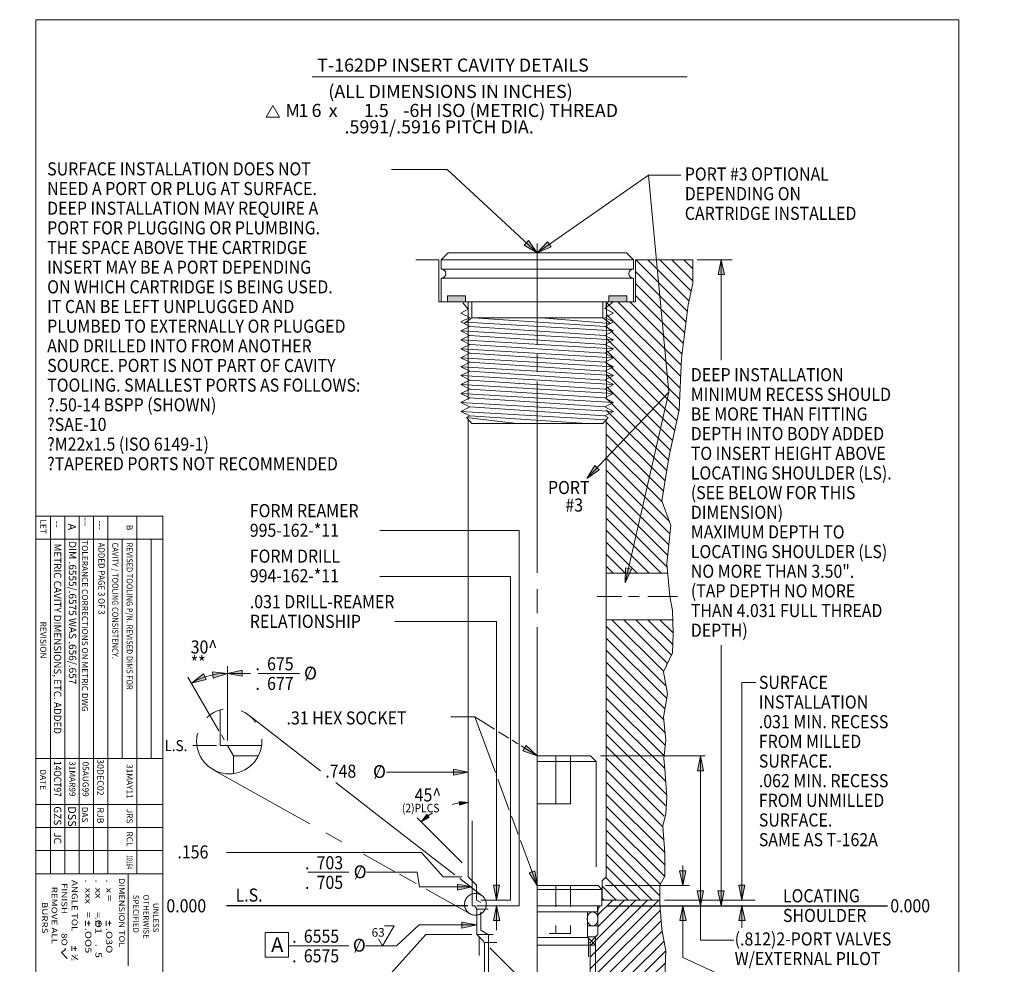
# Model space of a CAD drawing. Extents: x 0 to 29, y 0 to 17.3.
# Drawn here: x 12.3 to 17.7, y 12.2 to 17.3 of the extents above; entities that cross this region are included whole.
import ezdxf
from ezdxf.enums import TextEntityAlignment as Align

# ---------------------------------------------------------------- set-up
doc = ezdxf.new("R2010")
doc.units = 0
doc.header["$MEASUREMENT"] = 0
for name, pattern in [('CL____X1', [1.33, 0.05, -0.05, 1.18, -0.05]), ('HIDDEN', [0.165, 0.115, -0.05]), ('TYPE___1', [1, 0.87, -0.13]), ('TYPE___8', [1, 0.6, -0.08, 0.08, -0.08, 0.08, -0.08])]:
    doc.linetypes.add(name, pattern=pattern)
for name, color, linetype in [('1', 7, 'Continuous'), ('15', 7, 'Continuous'), ('2', 7, 'Continuous'), ('3', 7, 'Continuous'), ('4', 7, 'Continuous'), ('5', 7, 'Continuous'), ('9', 7, 'Continuous')]:
    doc.layers.add(name, color=color, linetype=linetype)
doc.styles.add('Vcadd_SIMP', font='SIMP')
doc.dimstyles.new('VCADD_DIMSTYLE', dxfattribs={"dimtxt": 0.071, "dimasz": 0.062, "dimexe": 0.031, "dimexo": 0.031, "dimgap": 0.5, "dimtad": 0, "dimtih": 1, "dimtoh": 1, "dimdec": 3, "dimzin": 3, "dimdsep": 46, "dimtxsty": 'Vcadd_SIMP', "dimcen": 0, "dimclrd": 12, "dimclre": 12, "dimclrt": 12, "dimadec": 3, "dimazin": 1, "dimtfac": 1, "dimtdec": 4, "dimtix": 1, "dimtofl": 0, "dimtmove": 0, "dimatfit": 3, "dimfxl": 1, "dimtolj": 1, "dimtzin": 0, "dimarcsym": 0})
pattern_1 = [(135, (0, 0), (-0.0325, -0.0325), [])]

# ---------------------------------------------------------------- blocks, each defined once
blk = doc.blocks.new('DELTA')
at = {"layer": '4', "color": 7, "linetype": 'Continuous', "lineweight": 0}
for p, q in [((0, 0), (0.07257, 0.125694)), ((0.145139, 0), (0.07257, 0.125694)), ((0, 0), (0.145139, 0))]:
    blk.add_line(p, q, dxfattribs=at)
blk = doc.blocks.new('ARROW')
at = {"layer": '9', "linetype": 'Continuous', "lineweight": 0}
blk.add_hatch(color=5, dxfattribs=at).paths.add_polyline_path([(0, 0), (-0.161, 0.032), (-0.161, -0.035)])
at = {"layer": '9', "color": 5, "linetype": 'Continuous', "lineweight": 0}
for p, q in [((0, 0), (-0.161, 0.032)), ((-0.161, 0.032), (-0.161, -0.035)), ((0, 0), (-0.161, -0.035))]:
    blk.add_line(p, q, dxfattribs=at)
blk = doc.blocks.new('REV')
at = {"layer": '4', "color": 7, "linetype": 'Continuous', "lineweight": 0, "style": 'Vcadd_SIMP', "width": 0.9}
blk.add_text('ADDED PAGE 3 OF 3', height=0.035, dxfattribs=at).set_placement((0.143589, 0.026049))
at = {"layer": '4', "color": 7, "linetype": 'Continuous', "lineweight": 0, "style": 'Vcadd_SIMP'}
for s, p in [('30DEC02', (1.31724, 0.020219)), ('RJB', (1.578146, 0.020219)), ('---', (0.024755, 0.020219))]:
    blk.add_text(s, height=0.035, dxfattribs=at).set_placement(p)
blk = doc.blocks.new('*D8')
at = {"layer": '4', "linetype": 'Continuous', "lineweight": 0}
for points in [[(15.0752, 12.1263), (15.0405, 12.0749), (15.0238, 12.0916)], [(14.8674, 12.0402), (14.9282, 12.052), (14.9282, 12.0284)]]:
    blk.add_hatch(color=1, dxfattribs=at).paths.add_polyline_path(points)
at = {"layer": '4', "color": 1, "linetype": 'Continuous', "lineweight": 0}
for p, q in [((14.8969, 12.3046), (15.0971, 12.1044)), ((14.8674, 12.0321), (14.8674, 12.0712))]:
    blk.add_line(p, q, dxfattribs=at)
blk.add_arc((14.8674, 12.3341), 0.2939, 270, 315, dxfattribs=at)
at = {"layer": '4', "color": 1, "linetype": 'Continuous', "lineweight": 0, "style": 'Vcadd_SIMP', "width": 0.891}
blk.add_text('45^  ', height=0.071, dxfattribs=at).set_placement((14.9087, 12.0835))
blk = doc.blocks.new('*D9')
at = {"layer": '4', "linetype": 'Continuous', "lineweight": 0}
for points in [[(20.5723, 12.1263), (20.5376, 12.0749), (20.5209, 12.0916)], [(20.3645, 12.0402), (20.4253, 12.052), (20.4253, 12.0284)]]:
    blk.add_hatch(color=1, dxfattribs=at).paths.add_polyline_path(points)
at = {"layer": '4', "color": 1, "linetype": 'Continuous', "lineweight": 0}
for p, q in [((20.394, 12.3046), (20.5942, 12.1044)), ((20.3645, 12.0321), (20.3645, 12.0712))]:
    blk.add_line(p, q, dxfattribs=at)
blk.add_arc((20.3645, 12.3341), 0.2939, 270, 315, dxfattribs=at)
at = {"layer": '4', "color": 1, "linetype": 'Continuous', "lineweight": 0, "style": 'Vcadd_SIMP', "width": 0.891}
blk.add_text('45^  ', height=0.071, dxfattribs=at).set_placement((20.4058, 12.0835))
blk = doc.blocks.new('*D10')
at = {"layer": '4', "linetype": 'Continuous', "lineweight": 0}
for points in [[(26.1697, 12.1295), (26.135, 12.0781), (26.1183, 12.0948)], [(25.9619, 12.0434), (26.0227, 12.0552), (26.0227, 12.0316)]]:
    blk.add_hatch(color=1, dxfattribs=at).paths.add_polyline_path(points)
at = {"layer": '4', "color": 1, "linetype": 'Continuous', "lineweight": 0}
for p, q in [((25.9914, 12.3078), (26.1916, 12.1076)), ((25.9619, 12.0354), (25.9619, 12.0744))]:
    blk.add_line(p, q, dxfattribs=at)
blk.add_arc((25.9619, 12.3374), 0.2939, 270, 315, dxfattribs=at)
at = {"layer": '4', "color": 1, "linetype": 'Continuous', "lineweight": 0, "style": 'Vcadd_SIMP', "width": 0.891}
blk.add_text('45^  ', height=0.071, dxfattribs=at).set_placement((26.0032, 12.0867))
blk = doc.blocks.new('DIASYM')
at = {"layer": '3', "color": 7, "linetype": 'Continuous', "lineweight": 0}
blk.add_line((-0.021538, -0.048948), (0.024191, 0.047243), dxfattribs=at)
at = {"layer": '3', "color": 7, "linetype": 'Continuous', "lineweight": 0, "style": 'Vcadd_SIMP'}
blk.add_text('O', height=0.093, dxfattribs=at).set_placement((-0.035203, -0.042231))

msp = doc.modelspace()

# ---------------------------------------------------------------- hatches: boundary and pattern name
at = {"layer": '5', "linetype": 'Continuous', "lineweight": 0}
h = msp.add_hatch(dxfattribs=at)
h.set_pattern_fill('MET_IRON', scale=0.13, angle=90, style=0)
h.set_pattern_definition(pattern_1)
h.paths.add_polyline_path([(15.687, 16.0321), (15.9969, 16.0321), (15.9969, 15.9059), (15.9723, 15.7886), (15.9357, 15.4986), (15.9232, 15.2177), (15.8683, 14.9706), (15.8288, 14.7267), (15.8775, 14.5923), (15.8562, 14.3847), (15.8606, 14.335), (15.5276, 14.335), (15.5276, 15.8046), (15.687, 15.8046)])
for points in [[(14.7652, 15.8364), (14.6673, 15.8364), (14.6673, 15.8046), (14.7652, 15.8046)], [(15.5421, 15.8364), (15.6399, 15.8364), (15.6399, 15.8046), (15.5421, 15.8046)]]:
    msp.add_hatch(color=174, dxfattribs=at).paths.add_polyline_path(points)
h = msp.add_hatch(dxfattribs=at)
h.set_pattern_fill('MET_IRON', scale=0.13, angle=90, style=0)
h.set_pattern_definition(pattern_1)
h.paths.add_polyline_path([(15.5276, 14.0818), (15.8879, 14.0818), (15.8899, 14.0065), (15.8866, 13.9029), (15.8379, 13.7989), (15.8592, 13.6799), (15.8386, 13.5546), (15.8505, 13.4289), (15.84, 13.3298), (15.8453, 13.2714), (15.8558, 13.1215), (15.8347, 12.9641), (15.8453, 12.8167), (15.8453, 12.6922), (15.8189, 12.644), (15.8189, 12.5631), (15.5059, 12.5631), (15.5059, 12.6664), (15.5276, 12.6881)])
h = msp.add_hatch(dxfattribs=at)
h.set_pattern_fill('MET_IRON', scale=0.125, style=0)
h.set_pattern_definition([(45, (0, 0), (-0.03125, 0.03125), [])])
h.paths.add_polyline_path([(15.5059, 12.5631), (15.8189, 12.5631), (15.8189, 12.5424), (15.8295, 12.4052), (15.8505, 12.2884), (15.8455, 12.1571), (15.4399, 12.1571), (15.4414, 12.3335), (15.4815, 12.3775), (15.4806, 12.5001), (15.4819, 12.5135), (15.4926, 12.5321), (15.5059, 12.5321)])

# ---------------------------------------------------------------- linework, layer by layer
at = {"color": 6, "linetype": 'Continuous', "lineweight": 0}
for p, q in [((12.4358, 17.3328), (12.4358, 9.3309)), ((17.4384, 17.3328), (12.4358, 17.3328)), ((17.4384, 9.3309), (17.4384, 17.3328))]:
    msp.add_line(p, q, dxfattribs=at)
at = {"color": 2, "linetype": 'Continuous', "lineweight": 15}
for p, q in [((13.1233, 14.6434), (12.4358, 14.6434)), ((13.1233, 9.3309), (13.1233, 14.6434))]:
    msp.add_line(p, q, dxfattribs=at)
at = {"color": 7, "linetype": 'Continuous', "lineweight": 0}
for p, q in [((12.5138, 14.6434), (12.5138, 12.7059)), ((12.5918, 14.6434), (12.5918, 12.7059)), ((12.6698, 14.6434), (12.6698, 12.7059)), ((12.7478, 14.6434), (12.7478, 12.7059)), ((12.8258, 14.6434), (12.8258, 12.7059)), ((12.9818, 14.5184), (12.9818, 14.6434)), ((13.1233, 14.5184), (12.4358, 14.5184)), ((12.9038, 14.5184), (12.9038, 13.3309)), ((12.9818, 14.5184), (12.9818, 13.3309)), ((13.0598, 14.5184), (13.0598, 13.3309)), ((13.1233, 13.3309), (12.4358, 13.3309)), ((12.9818, 13.3309), (12.9818, 13.0809)), ((13.1233, 13.0809), (12.4358, 13.0809)), ((12.9818, 13.0809), (12.9818, 12.9559)), ((13.1233, 12.9559), (12.4358, 12.9559)), ((12.9818, 12.9559), (12.9818, 12.8309)), ((13.1233, 12.8309), (12.4358, 12.8309)), ((12.9818, 12.8309), (12.9818, 12.7059)), ((13.1233, 12.7059), (12.4358, 12.7059)), ((12.9358, 12.2059), (12.9358, 12.7059)), ((12.7038, 12.4513), (12.7038, 12.4227)), ((12.7219, 12.4513), (12.7219, 12.4227)), ((12.7602, 12.4513), (12.7602, 12.4227)), ((12.7783, 12.4513), (12.7783, 12.4227)), ((12.8165, 12.4513), (12.8165, 12.4227)), ((12.8346, 12.4513), (12.8346, 12.4227)), ((12.73, 12.437), (12.7139, 12.437)), ((12.7863, 12.437), (12.7702, 12.437)), ((12.8427, 12.437), (12.8266, 12.437)), ((12.6302, 12.3141), (12.6302, 12.2878)), ((12.6556, 12.3009), (12.6399, 12.3009)), ((12.6477, 12.3141), (12.6477, 12.2878)), ((12.6634, 12.2408), (12.6302, 12.2634))]:
    msp.add_line(p, q, dxfattribs=at)
at = {"color": 7, "linetype": 'Continuous', "lineweight": 15}
for p, q in [((12.5954, 12.2953), (12.5747, 12.2788)), ((12.5747, 12.2788), (12.6051, 12.2458)), ((12.5925, 12.3005), (12.5954, 12.2953))]:
    msp.add_line(p, q, dxfattribs=at)
at = {"layer": '1', "color": 4, "linetype": 'Continuous', "lineweight": 0}
for p, q in [((14.6202, 16.0321), (14.4955, 16.0321)), ((14.6202, 15.8046), (14.6202, 16.0321)), ((15.687, 15.8046), (15.687, 16.0321)), ((15.687, 16.0321), (15.9969, 16.0321)), ((15.5276, 15.7662), (15.5276, 15.8046)), ((15.5276, 12.6881), (15.5276, 15.1643)), ((13.4339, 13.5931), (13.4339, 13.4005)), ((13.6587, 13.4005), (13.4339, 13.4005)), ((13.4737, 13.4005), (13.5059, 13.3447)), ((13.5059, 13.2482), (13.5059, 13.3447)), ((13.6417, 13.3447), (13.5059, 13.3447)), ((14.8014, 12.9926), (14.8014, 12.5321)), ((14.8146, 12.5321), (14.8014, 12.5321)), ((14.8146, 12.5321), (14.8254, 12.5135)), ((14.8254, 12.5135), (14.8254, 12.3761)), ((14.8254, 12.5135), (14.8881, 12.5135)), ((15.4806, 12.5135), (15.4819, 12.5135)), ((15.4926, 12.5321), (15.4819, 12.5135)), ((15.4819, 12.5135), (15.4819, 12.3761)), ((15.5041, 12.5321), (15.5059, 12.5321)), ((14.8254, 12.3761), (14.9141, 12.3761)), ((14.8254, 12.3761), (14.8615, 12.34)), ((14.8658, 12.3335), (14.9337, 12.3335)), ((15.4321, 12.3341), (15.4399, 12.3341)), ((15.4819, 12.3761), (15.4457, 12.34)), ((14.8674, 12.3259), (14.8674, 11.6241)), ((15.4399, 12.3259), (15.4399, 11.6241))]:
    msp.add_line(p, q, dxfattribs=at)
at = {"layer": '1', "color": 6, "linetype": 'Continuous', "lineweight": 0}
for p, q in [((15.687, 15.8046), (14.6202, 15.8046)), ((14.7783, 15.8046), (14.7783, 15.2748)), ((15.529, 15.8046), (15.529, 15.2748))]:
    msp.add_line(p, q, dxfattribs=at)
at = {"layer": '1', "color": 2, "linetype": 'Continuous', "lineweight": 0}
for p, q in [((14.7796, 15.7686), (14.7796, 15.8046)), ((14.7796, 12.6881), (14.7796, 15.1643))]:
    msp.add_line(p, q, dxfattribs=at)
at = {"layer": '1', "color": 7, "linetype": 'Continuous', "lineweight": 0}
for p, q in [((14.7395, 15.7434), (14.7796, 15.7637)), ((15.5677, 15.7434), (15.5199, 15.7676)), ((14.7395, 15.7434), (14.7873, 15.7192)), ((14.7395, 15.695), (14.7873, 15.7192)), ((14.7395, 15.695), (14.7873, 15.6707)), ((15.5199, 15.6707), (14.8062, 15.7179)), ((15.5508, 15.6864), (15.1749, 15.7179)), ((15.5677, 15.7434), (15.5199, 15.7192)), ((15.5677, 15.695), (15.5199, 15.7192)), ((15.5677, 15.695), (15.5199, 15.6707)), ((14.7395, 15.6465), (14.7873, 15.6707)), ((14.7395, 15.6465), (14.7873, 15.6223)), ((15.5677, 15.5981), (14.7395, 15.6465)), ((14.7564, 15.6864), (14.7873, 15.6707)), ((15.5677, 15.6465), (14.7658, 15.6934)), ((15.5199, 15.6223), (14.7873, 15.6707)), ((15.5508, 15.6864), (15.5199, 15.6707)), ((15.5677, 15.6465), (15.5199, 15.6707)), ((15.5677, 15.6465), (15.5199, 15.6223)), ((14.7395, 15.5981), (14.7873, 15.6223)), ((14.7395, 15.5981), (14.7873, 15.5739)), ((15.5677, 15.5497), (14.7395, 15.5981)), ((15.5199, 15.5739), (14.7873, 15.6223)), ((15.5677, 15.5981), (15.5199, 15.6223)), ((15.5677, 15.5981), (15.5199, 15.5739)), ((14.7395, 15.5497), (14.7873, 15.5739)), ((14.7395, 15.5497), (14.7873, 15.5255)), ((15.5677, 15.5013), (14.7395, 15.5497)), ((15.5199, 15.5255), (14.7873, 15.5739)), ((15.5677, 15.5497), (15.5199, 15.5739)), ((15.5677, 15.5497), (15.5199, 15.5255)), ((14.7395, 15.5013), (14.7873, 15.5255)), ((14.7395, 15.5013), (14.7873, 15.477)), ((15.5677, 15.4528), (14.7395, 15.5013)), ((15.5199, 15.477), (14.7873, 15.5255)), ((15.5677, 15.5013), (15.5199, 15.5255)), ((15.5677, 15.5013), (15.5199, 15.477)), ((14.7395, 15.4528), (14.7873, 15.477)), ((14.7395, 15.4528), (14.7873, 15.4286)), ((15.5677, 15.4044), (14.7395, 15.4528)), ((14.7395, 15.4044), (14.7873, 15.4286)), ((15.5199, 15.4286), (14.7873, 15.477)), ((15.5199, 15.3802), (14.7873, 15.4286)), ((15.5677, 15.4528), (15.5199, 15.477)), ((15.5677, 15.4528), (15.5199, 15.4286)), ((15.5677, 15.4044), (15.5199, 15.4286)), ((14.7395, 15.4044), (14.7873, 15.3802)), ((15.5677, 15.356), (14.7395, 15.4044)), ((14.7395, 15.356), (14.7873, 15.3802)), ((15.5199, 15.3318), (14.7873, 15.3802)), ((15.5677, 15.4044), (15.5199, 15.3802)), ((15.5677, 15.356), (15.5199, 15.3802)), ((14.7395, 15.356), (14.7873, 15.3318)), ((15.5677, 15.3075), (14.7395, 15.356)), ((14.7395, 15.3075), (14.7873, 15.3318)), ((15.5199, 15.2833), (14.7873, 15.3318)), ((15.5677, 15.356), (15.5199, 15.3318)), ((15.5677, 15.3075), (15.5199, 15.3318)), ((14.7395, 15.3075), (14.7873, 15.2833)), ((15.5677, 15.2591), (14.7395, 15.3075)), ((14.7395, 15.2591), (14.7873, 15.2833)), ((15.5199, 15.2349), (14.7873, 15.2833)), ((15.5677, 15.3075), (15.5199, 15.2833)), ((15.5677, 15.2591), (15.5199, 15.2833)), ((14.7395, 15.2591), (14.7873, 15.2349)), ((15.5677, 15.2107), (14.7395, 15.2591)), ((14.7395, 15.2107), (14.7873, 15.2349)), ((15.5199, 15.1865), (14.7873, 15.2349)), ((15.5677, 15.2591), (15.5199, 15.2349)), ((15.5677, 15.2107), (15.5199, 15.2349)), ((14.7395, 15.2107), (14.7873, 15.1865)), ((15.5265, 15.1647), (14.7395, 15.2107)), ((14.7693, 15.1774), (14.7873, 15.1865)), ((15.0428, 15.1445), (14.7693, 15.1774)), ((15.4219, 15.1445), (14.7873, 15.1865)), ((15.5677, 15.2107), (15.5199, 15.1865)), ((15.5379, 15.1774), (15.5199, 15.1865))]:
    msp.add_line(p, q, dxfattribs=at)
at = {"layer": '1', "color": 2, "linetype": 'CL____X1', "lineweight": 0}
for p, q in [((14.8236, 12.6441), (14.7796, 12.6881)), ((14.8236, 12.5631), (14.8236, 12.6441)), ((14.8236, 12.5631), (14.8471, 12.5496)), ((14.8471, 12.3991), (14.8471, 12.5496)), ((14.8471, 12.3991), (14.8891, 12.3749)), ((14.8891, 11.6467), (14.8891, 12.3765))]:
    msp.add_line(p, q, dxfattribs=at)
at = {"layer": '1', "color": 4, "linetype": 'CL____X1', "lineweight": 0}
for p, q in [((15.5059, 12.6664), (15.5276, 12.6881)), ((15.5059, 12.6664), (15.5059, 12.5321)), ((14.8386, 12.3629), (14.8386, 12.0011)), ((15.4686, 12.3629), (15.4686, 12.0011))]:
    msp.add_line(p, q, dxfattribs=at)
at = {"layer": '1', "color": 4, "linetype": 'Continuous', "lineweight": 0}
for centre, start, end in [((14.8474, 12.3259), 359.9933, 405.0042), ((15.4599, 12.3259), 134.9958, 180.0067)]:
    msp.add_arc(centre, 0.02, start, end, dxfattribs=at)
at = {"layer": '15', "color": 7, "linetype": 'Continuous', "lineweight": 0}
for p, q in [((14.6696, 16.0693), (14.6325, 16.0321)), ((15.6376, 16.0693), (14.6696, 16.0693)), ((15.6747, 16.0321), (15.6376, 16.0693)), ((15.6747, 16.0321), (14.6325, 16.0321)), ((14.6325, 15.9815), (14.6325, 16.0321)), ((15.6747, 15.9815), (15.6747, 16.0321)), ((15.6747, 15.9815), (14.6325, 15.9815)), ((15.6747, 15.932), (14.6325, 15.932)), ((14.6325, 15.932), (14.6325, 15.8046)), ((15.6747, 15.932), (15.6747, 15.8046)), ((15.6747, 15.8046), (14.6325, 15.8046)), ((14.7987, 15.8046), (14.7987, 15.7179)), ((15.5085, 15.8046), (15.5085, 15.7179)), ((14.7987, 15.7179), (14.7564, 15.6864)), ((15.5085, 15.7179), (14.7987, 15.7179)), ((15.5085, 15.7179), (15.5508, 15.6864)), ((14.7693, 15.1774), (14.7987, 15.1445)), ((15.5379, 15.1774), (15.5085, 15.1445)), ((15.5085, 15.1445), (14.7987, 15.1445))]:
    msp.add_line(p, q, dxfattribs=at)
at = {"layer": '15', "color": 7, "linetype": 'CL____X1', "lineweight": 0}
for p, q in [((14.6673, 15.8046), (14.6673, 15.8364)), ((14.6673, 15.8364), (14.7652, 15.8364)), ((14.7652, 15.8364), (14.7652, 15.8046)), ((15.6399, 15.8364), (15.5421, 15.8364)), ((15.5421, 15.8364), (15.5421, 15.8046)), ((15.6399, 15.8046), (15.6399, 15.8364))]:
    msp.add_line(p, q, dxfattribs=at)
at = {"layer": '15', "color": 7, "linetype": 'Continuous', "lineweight": 0}
for centre, start, end in [((14.6325, 15.9568), 270, 450), ((15.6747, 15.9568), 90, 270)]:
    msp.add_arc(centre, 0.0248, start, end, dxfattribs=at)
at = {"layer": '2', "color": 6, "linetype": 'TYPE___8', "lineweight": 0}
for p, q in [((15.1536, 13.3441), (15.4421, 13.3441)), ((15.4731, 13.3131), (15.1536, 13.3131)), ((15.2536, 13.3441), (15.2536, 13.0841)), ((15.3336, 13.3441), (15.3336, 13.0841)), ((15.4421, 13.3441), (15.4731, 13.3131)), ((15.4731, 12.7437), (15.4731, 13.3131)), ((15.3336, 13.0841), (15.1536, 13.0841))]:
    msp.add_line(p, q, dxfattribs=at)
at = {"layer": '2', "color": 6, "linetype": 'Continuous', "lineweight": 0}
for p, q in [((15.1536, 12.6411), (15.4841, 12.6411)), ((15.5041, 12.6211), (15.1536, 12.6211)), ((15.4841, 12.6411), (15.5041, 12.6211)), ((15.5041, 12.5321), (15.5041, 12.6211)), ((15.1536, 12.5321), (15.5041, 12.5321)), ((15.1536, 12.5001), (15.4806, 12.5001)), ((15.4251, 12.3601), (15.4251, 12.5001)), ((15.4806, 12.5001), (15.4806, 12.5321)), ((15.1536, 12.3601), (15.4251, 12.3601)), ((15.4251, 12.3601), (15.4274, 12.3601)), ((15.4274, 12.3601), (15.4686, 12.3189)), ((15.1536, 12.3189), (15.4686, 12.3189)), ((15.4686, 12.3189), (15.4686, 12.1143))]:
    msp.add_line(p, q, dxfattribs=at)
at = {"layer": '2', "color": 6, "linetype": 'HIDDEN', "lineweight": 0}
for p, q in [((15.2536, 12.6411), (15.2536, 12.3811)), ((15.3336, 12.6411), (15.3336, 12.3811)), ((15.3336, 12.3811), (15.1536, 12.3811))]:
    msp.add_line(p, q, dxfattribs=at)
at = {"layer": '2', "color": 1, "linetype": 'Continuous', "lineweight": 0}
for p, q in [((15.4815, 12.4229), (15.4253, 12.4229)), ((15.4253, 12.364), (15.4253, 12.4229)), ((15.4815, 12.3775), (15.4815, 12.4229)), ((15.4253, 12.364), (15.4283, 12.364)), ((15.468, 12.364), (15.4283, 12.364)), ((15.4685, 12.364), (15.4685, 12.364)), ((15.4685, 12.3616), (15.4685, 12.3616))]:
    msp.add_line(p, q, dxfattribs=at)
at = {"layer": '2', "color": 6, "linetype": 'CL____X1', "lineweight": 0}
msp.add_line((15.4321, 12.3554), (15.4321, 12.0779), dxfattribs=at)
at = {"layer": '2', "color": 1, "linetype": 'Continuous', "lineweight": 0}
msp.add_ellipse((15.4534, 12.4607), major_axis=(0, 0.0383), ratio=0.756652, dxfattribs=at)
at = {"layer": '3', "color": 7, "linetype": 'Continuous', "lineweight": 0}
for p, q in [((14.3633, 16.5219), (14.6657, 16.5219)), ((14.6657, 16.5219), (15.1536, 16.0693)), ((15.7563, 16.4899), (15.1536, 16.0693)), ((15.931, 16.4899), (15.7563, 16.4899)), ((15.7563, 16.4899), (15.8666, 15.3154)), ((15.1536, 15.5718), (15.1536, 16.1196)), ((16.0202, 16.0321), (16.211, 16.0321)), ((16.1505, 16.0321), (16.1505, 15.4882)), ((15.5199, 15.7676), (15.5634, 15.803)), ((14.7796, 15.7637), (14.7503, 15.7984)), ((15.1536, 15.4244), (15.1536, 15.52)), ((15.1536, 14.3356), (15.1536, 15.3726)), ((15.8666, 15.3154), (15.4231, 14.8463)), ((15.8666, 15.3154), (15.6303, 14.2813)), ((15.056, 14.566), (14.3003, 14.566)), ((15.056, 12.5321), (15.056, 14.566)), ((14.3003, 14.3159), (15.008, 14.3159)), ((15.008, 12.5631), (15.008, 14.3159)), ((15.1536, 14.1166), (15.1536, 14.2482)), ((14.3815, 14.0721), (14.9329, 14.0721)), ((14.9329, 12.5631), (14.9329, 14.0721)), ((15.1536, 11.1164), (15.1536, 14.0422)), ((16.1505, 13.9437), (16.1505, 12.5321)), ((13.4737, 13.428), (13.4737, 13.8309)), ((13.5996, 13.7913), (13.4737, 13.7913)), ((13.8642, 13.7913), (13.6409, 13.7913)), ((13.4275, 13.4805), (13.2599, 13.7709)), ((16.2631, 12.5631), (16.2631, 13.7411)), ((16.2631, 13.7411), (16.3391, 13.7411)), ((14.6844, 13.5556), (14.8148, 13.5556)), ((14.8148, 13.5556), (14.9262, 13.255)), ((14.8148, 13.5556), (14.9211, 13.4892)), ((13.4409, 13.4574), (13.4559, 13.4312)), ((14.9438, 13.4751), (14.9999, 13.4401)), ((13.414, 13.4005), (13.2858, 13.4005)), ((15.0168, 13.4295), (15.049, 13.4095)), ((15.0663, 13.3986), (15.1536, 13.3441)), ((15.4965, 13.3441), (16.0647, 13.3441)), ((16.0379, 13.3441), (16.0379, 12.5321)), ((14.7796, 13.2566), (14.3364, 13.2566)), ((14.9397, 13.2184), (15.002, 13.0502)), ((14.7462, 12.7655), (14.5031, 13.0087)), ((15.0143, 13.0171), (15.05, 12.9207)), ((15.063, 12.8858), (15.1536, 12.6411)), ((14.5263, 12.8213), (13.4684, 12.8213)), ((14.5263, 12.8213), (14.6435, 12.6881)), ((14.1328, 12.7134), (13.9095, 12.7134)), ((14.5019, 12.7134), (14.228, 12.7134)), ((14.5152, 12.6338), (14.5019, 12.7134)), ((15.943, 12.7502), (15.943, 12.6411)), ((14.7445, 12.6881), (14.6435, 12.6881)), ((14.8014, 12.6338), (14.5152, 12.6338)), ((15.5234, 12.6411), (15.979, 12.6411)), ((15.008, 12.5631), (14.8471, 12.5631)), ((15.843, 12.5631), (16.3351, 12.5631)), ((15.056, 12.5321), (14.8254, 12.5321)), ((14.9329, 12.5321), (14.9329, 12.3999)), ((15.943, 12.5321), (15.943, 12.4168)), ((16.0379, 12.5321), (16.0379, 12.3455)), ((16.2631, 12.5321), (16.2631, 12.4127)), ((13.6782, 12.3874), (13.6782, 12.2533)), ((13.6782, 12.3874), (13.8049, 12.3874)), ((13.8049, 12.3874), (13.8049, 12.2533)), ((14.3145, 12.3155), (14.3775, 12.424)), ((14.3775, 12.424), (14.3255, 12.424)), ((14.5135, 12.428), (14.3895, 12.3155)), ((14.8254, 12.428), (14.5135, 12.428)), ((15.943, 12.4168), (15.943, 12.2516)), ((14.293, 12.3527), (14.3145, 12.3155)), ((14.55, 12.3761), (14.3457, 12.1492)), ((14.7979, 12.3761), (14.55, 12.3761)), ((16.0379, 12.3455), (16.2196, 12.3455)), ((14.1328, 12.3155), (13.8049, 12.3155)), ((14.3895, 12.3155), (14.2217, 12.3155)), ((13.8049, 12.2533), (13.6782, 12.2533)), ((15.943, 12.2516), (16.221, 12.1236))]:
    msp.add_line(p, q, dxfattribs=at)
at = {"layer": '3', "color": 7, "linetype": 'TYPE___8', "lineweight": 0}
for p, q in [((13.5916, 13.5633), (13.9785, 13.2639)), ((13.397, 13.2693), (14.1744, 12.8332)), ((14.0619, 13.1994), (14.2683, 13.0396)), ((14.2683, 13.0396), (14.7072, 12.6999)), ((14.2116, 12.8123), (14.3793, 12.7183)), ((14.4064, 12.703), (14.4969, 12.6523)), ((14.7333, 12.6797), (14.8539, 12.5864)), ((14.5513, 12.6218), (14.7891, 12.4884))]:
    msp.add_line(p, q, dxfattribs=at)
at = {"layer": '3', "color": 7, "linetype": 'Continuous', "lineweight": 30}
for p, q in [((14.7765, 12.5321), (13.4684, 12.5321)), ((15.5307, 12.5321), (17.0527, 12.5321))]:
    msp.add_line(p, q, dxfattribs=at)
at = {"layer": '3', "color": 7, "linetype": 'TYPE___8', "lineweight": 0}
for centre, radius in [((13.4835, 13.4235), 0.1768), ((14.8179, 12.5398), 0.0589)]:
    msp.add_circle(centre, radius, dxfattribs=at)
at = {"layer": '3', "color": 7, "linetype": 'Continuous', "lineweight": 0}
for centre, radius, start, end in [((13.4736, 13.4006), 0.3908, 89.9992, 120.0016), ((14.7796, 12.7321), 0.3599, 90, 104.0966), ((14.7796, 12.7321), 0.3599, 122.5098, 135)]:
    msp.add_arc(centre, radius, start, end, dxfattribs=at)
at = {"layer": '4', "color": 7, "linetype": 'Continuous', "lineweight": 0}
msp.add_line((13.9323, 17.0237), (15.9662, 17.0237), dxfattribs=at)
at = {"layer": '5', "color": 7, "linetype": 'Continuous', "lineweight": 0}
for p, q in [((15.9969, 15.9059), (15.9969, 16.0321)), ((15.9723, 15.7886), (15.9969, 15.9059)), ((15.9357, 15.4986), (15.9723, 15.7886)), ((15.9232, 15.2177), (15.9357, 15.4986)), ((15.8683, 14.9706), (15.9232, 15.2177)), ((15.8288, 14.7267), (15.8683, 14.9706)), ((15.8775, 14.5923), (15.8288, 14.7267)), ((15.8562, 14.3847), (15.8775, 14.5923)), ((15.8716, 14.2079), (15.8562, 14.3847)), ((15.5276, 14.335), (15.8606, 14.335)), ((15.4774, 14.2084), (15.6112, 14.2084)), ((15.649, 14.2084), (15.7059, 14.2084)), ((15.7537, 14.2084), (15.9146, 14.2084)), ((15.8866, 14.1317), (15.8716, 14.2079)), ((15.8899, 14.0065), (15.8866, 14.1317)), ((15.5276, 14.0818), (15.8879, 14.0818)), ((15.8866, 13.9029), (15.8899, 14.0065)), ((15.8379, 13.7989), (15.8866, 13.9029)), ((15.8592, 13.6799), (15.8379, 13.7989)), ((15.8386, 13.5546), (15.8592, 13.6799)), ((15.8505, 13.4289), (15.8386, 13.5546)), ((15.8505, 13.4289), (15.84, 13.3298)), ((15.84, 13.3298), (15.8453, 13.2714)), ((15.8453, 13.2714), (15.8558, 13.1215)), ((15.8558, 13.1215), (15.8505, 13.0301)), ((15.8505, 13.0301), (15.8347, 12.9641)), ((15.8347, 12.9641), (15.8453, 12.8167)), ((15.8453, 12.8167), (15.8453, 12.6922)), ((15.8453, 12.6922), (15.8189, 12.644)), ((15.8189, 12.644), (15.8189, 12.5424)), ((15.8189, 12.5631), (15.5059, 12.5631)), ((15.8189, 12.5424), (15.8295, 12.4052)), ((15.8295, 12.4052), (15.8505, 12.2884)), ((15.8505, 12.2884), (15.8453, 12.1512))]:
    msp.add_line(p, q, dxfattribs=at)

# ---------------------------------------------------------------- block references
at = {"layer": '3', "color": 7, "linetype": 'Continuous', "lineweight": 0}
for p, xscale, yscale, rotation in [((15.1536, 16.0693), 0.5, 0.5, 317.149012), ((15.1536, 16.0693), 0.5, 0.5, 214.914718), ((15.4231, 14.8463), 0.5, 0.5, 226.608735), ((15.6303, 14.2813), 0.5, 0.5, 257.131841), ((15.1536, 13.3441), 0.5, 0.5, 328.030315), ((16.0379, 13.3441), 0.5, 0.5, 90), ((14.7796, 13.092), 0.3, 0.3, 5), ((15.1536, 12.6411), 0.5, 0.5, 290.331605), ((15.943, 12.6411), 0.5, 0.5, 270), ((16.0379, 12.5321), 0.5, 0.5, 270), ((15.943, 12.5321), 0.5, 0.5, 90)]:
    msp.add_blockref('ARROW', p, dxfattribs=dict(at, xscale=xscale, yscale=yscale, rotation=rotation))
at = {"layer": '3', "color": 5, "linetype": 'TYPE___1', "lineweight": 30}
for p, xscale, yscale, rotation in [((16.1505, 16.0321), 0.5, 0.5, 90), ((13.2783, 13.739), 0.5, 0.5, 204.600174), ((13.4737, 13.7913), 0.5, 0.5, 6.037519), ((13.4737, 13.7913), 0.5, 0.5, 180), ((14.5242, 12.9876), 0.3, 0.3, 218.961868), ((14.9329, 12.5631), 0.5, 0.5, 270), ((16.1505, 12.5321), 0.5, 0.5, 270), ((16.2631, 12.5631), 0.5, 0.5, 270), ((14.9329, 12.5321), 0.5, 0.5, 90), ((16.2631, 12.5321), 0.5, 0.5, 90)]:
    msp.add_blockref('ARROW', p, dxfattribs=dict(at, xscale=xscale, yscale=yscale, rotation=rotation))
at = {"layer": '3', "color": 5, "linetype": 'TYPE___1', "lineweight": 30, "xscale": 0.5, "yscale": 0.5}
for p in [(14.7796, 13.2566), (14.8254, 12.428)]:
    msp.add_blockref('ARROW', p, dxfattribs=at)
at = {"layer": '4', "color": 7, "linetype": 'Continuous', "lineweight": 70, "xscale": 0.5, "yscale": 0.5}
msp.add_blockref('DELTA', (13.683, 16.8045), dxfattribs=at)
at = {"layer": '4', "color": 7, "linetype": 'Continuous', "lineweight": 0, "rotation": 270}
msp.add_blockref('REV', (12.7478, 14.6434), dxfattribs=at)
at = {"layer": '4', "color": 7, "linetype": 'Continuous', "lineweight": 0, "xscale": 0.75, "yscale": 0.75}
for p in [(13.9154, 13.7899), (14.2893, 13.2563), (14.1844, 12.7131), (14.1799, 12.3153)]:
    msp.add_blockref('DIASYM', p, dxfattribs=at)
at = {"layer": '4', "color": 5, "linetype": 'TYPE___1', "lineweight": 30, "xscale": 0.5, "yscale": 0.5}
msp.add_blockref('ARROW', (14.8014, 12.6338), dxfattribs=at)

# ---------------------------------------------------------------- texts
at = {"color": 7, "linetype": 'Continuous', "lineweight": 0, "style": 'Vcadd_SIMP'}
for s, height, rotation, p in [('LET', 0.03292, 270, (12.459, 14.6253)), ('REVISION ', 0.03292, 270, (12.459, 14.0717)), ('DATE ', 0.03292, -90, (12.458, 13.2711)), ('SPECIFIED', 0.031, -90, (12.9621, 12.5915)), ('OTHERWISE', 0.031, -90, (13.0181, 12.5926)), ('UNLESS', 0.031, -90, (13.07, 12.5474))]:
    msp.add_text(s, height=height, rotation=rotation, dxfattribs=at).set_placement(p)
for s, height, p in [('B', 0.0329, (12.927, 14.5809)), ('31MAY11', 0.03292, (12.927, 13.2059)), ('JRS', 0.03292, (12.927, 13.0184)), ('RCL', 0.03292, (12.927, 12.8934))]:
    msp.add_text(s, height=height, rotation=270, dxfattribs=at).set_placement(p, align=Align.CENTER)
for s, height, rotation, width, p in [('CAVITY / TOOLING CONSISTENCY.', 0.032922, 270, 0.9, (12.849, 14.4998)), ('REVISED TOOLING P/N. REVISED DIMS FOR', 0.032922, 270, 0.9, (12.927, 14.4998)), ('ANGLE TOL', 0.031, 270, 1.25, (12.6299, 12.6716)), ('.', 0.0329, -90, 1.324153, (12.7031, 12.6741)), ('.', 0.0329, -90, 1.324153, (12.7584, 12.6741)), ('.', 0.0329, -90, 1.324153, (12.8165, 12.6741)), ('DIMENSION TOL', 0.031, -90, 1.1725, (12.886, 12.6822)), ('REMOVE ALL', 0.031, -90, 1.25, (12.5202, 12.6352)), ('FINISH', 0.031, -90, 1.25, (12.5741, 12.6552)), ('xxx', 0.03292, -90, 1.324153, (12.7031, 12.6305)), ('xx', 0.03292, -90, 1.324153, (12.7584, 12.6305)), ('x', 0.0329, -90, 1.324153, (12.8165, 12.6305)), ('BURRS', 0.031, -90, 1.25, (12.468, 12.5532)), ('   = ', 0.03292, -90, 1.324153, (12.8165, 12.6305)), ('=', 0.0329, -90, 1.324153, (12.7031, 12.4997)), ('=', 0.0329, -90, 1.324153, (12.7584, 12.4997)), ('  .O1 ', 0.03292, -90, 1.324153, (12.7584, 12.4997)), ('.OO5', 0.03292, -90, 1.324153, (12.7031, 12.4125)), ('.O3O', 0.03292, -90, 1.324153, (12.8165, 12.4125)), ('8O', 0.031, -90, 1.25, (12.5741, 12.3839)), ('.', 0.0329, -90, 1.324153, (12.7584, 12.3254)), ('5', 0.0329, -90, 1.324153, (12.7584, 12.2818)), ('2', 0.016, -90, 1.25, (12.6278, 12.249)), ('1 ', 0.01598, -90, 1.25, (12.6477, 12.269))]:
    msp.add_text(s, height=height, rotation=rotation, dxfattribs=dict(at, width=width)).set_placement(p)
at = {"color": 7, "linetype": 'Continuous', "lineweight": 0, "style": 'Vcadd_SIMP', "width": 0.6}
msp.add_text('10164', height=0.03292, rotation=270, dxfattribs=at).set_placement((12.927, 12.7684), align=Align.CENTER)
at = {"layer": '3', "color": 7, "linetype": 'Continuous', "lineweight": 0, "style": 'Vcadd_SIMP'}
msp.add_text('A', height=0.08, dxfattribs=at).set_placement((13.7106, 12.2815))
at = {"layer": '4', "color": 7, "linetype": 'Continuous', "lineweight": 0, "style": 'Vcadd_SIMP'}
for s, p in [('T-162DP INSERT CAVITY DETAILS', (13.9608, 17.0513)), ('(ALL DIMENSIONS IN INCHES)', (14.0206, 16.9087)), ('M', (13.7879, 16.8057)), ('1', (13.8589, 16.8057)), ('6', (13.9299, 16.8057)), ('1.5', (14.2139, 16.8057)), ('-6H ISO (METRIC) THREAD', (14.4269, 16.8057)), (' x ', (14.0009, 16.8057)), ('.5991/.5916 PITCH DIA.', (14.1085, 16.7169))]:
    msp.add_text(s, height=0.071, dxfattribs=at).set_placement(p)
at = {"layer": '4', "color": 7, "linetype": 'Continuous', "lineweight": 0, "style": 'Vcadd_SIMP', "width": 0.891}
for s, height, p in [('SURFACE INSTALLATION DOES NOT', 0.071, (12.4965, 16.489)), ('PORT #3 OPTIONAL', 0.071, (15.9534, 16.4611)), ('NEED A PORT OR PLUG AT SURFACE.', 0.071, (12.4965, 16.3825)), ('DEPENDING ON ', 0.071, (15.9534, 16.3546)), ('DEEP INSTALLATION MAY REQUIRE A', 0.071, (12.4965, 16.276)), ('CARTRIDGE INSTALLED', 0.071, (15.9534, 16.2481)), ('PORT FOR PLUGGING OR PLUMBING.', 0.071, (12.4965, 16.1695)), ('THE SPACE ABOVE THE CARTRIDGE', 0.071, (12.4965, 16.063)), ('INSERT MAY BE A PORT DEPENDING', 0.071, (12.4965, 15.9565)), ('ON WHICH CARTRIDGE IS BEING USED.', 0.071, (12.4965, 15.85)), ('IT CAN BE LEFT UNPLUGGED AND', 0.071, (12.4965, 15.7435)), ('PLUMBED TO EXTERNALLY OR PLUGGED', 0.071, (12.4965, 15.637)), ('AND DRILLED INTO FROM ANOTHER', 0.071, (12.4965, 15.5305)), ('SOURCE. PORT IS NOT PART OF CAVITY', 0.071, (12.4965, 15.424)), ('DEEP INSTALLATION', 0.071, (15.9861, 15.374)), ('TOOLING. SMALLEST PORTS AS FOLLOWS:', 0.071, (12.4965, 15.3175)), ('MINIMUM RECESS SHOULD', 0.071, (15.9861, 15.2675)), ('^I.50-14 BSPP (SHOWN)', 0.071, (12.4965, 15.211)), ('BE MORE THAN FITTING', 0.071, (15.9861, 15.161)), ('^ISAE-10', 0.071, (12.4965, 15.1045)), ('DEPTH INTO BODY ADDED', 0.071, (15.9861, 15.0545)), ('^IM22x1.5 (ISO 6149-1)', 0.071, (12.4965, 14.998)), ('TO INSERT HEIGHT ABOVE', 0.071, (15.9861, 14.948)), ('^ITAPERED PORTS NOT RECOMMENDED', 0.071, (12.4965, 14.8915)), ('LOCATING SHOULDER (LS).', 0.071, (15.9861, 14.8415)), ('PORT', 0.071, (15.2117, 14.7626)), ('(SEE BELOW FOR THIS', 0.071, (15.9861, 14.735)), ('#3', 0.071, (15.3061, 14.6679)), ('FORM REAMER', 0.071, (13.5951, 14.6375)), ('DIMENSION)', 0.071, (15.9861, 14.6285)), ('995-162-*11', 0.071, (13.5951, 14.531)), ('MAXIMUM DEPTH TO', 0.071, (15.9861, 14.522)), ('LOCATING SHOULDER (LS)', 0.071, (15.9861, 14.4155)), ('FORM DRILL', 0.071, (13.5951, 14.3909)), ('994-162-*11', 0.071, (13.5951, 14.2844)), ('NO MORE THAN 3.50".', 0.071, (15.9861, 14.309)), ('(TAP DEPTH NO MORE', 0.071, (15.9861, 14.2025)), ('.031 DRILL-REAMER', 0.071, (13.5951, 14.1442)), ('THAN 4.031 FULL THREAD', 0.071, (15.9861, 14.096)), ('RELATIONSHIP', 0.071, (13.5951, 14.0377)), ('DEPTH)', 0.071, (15.9861, 13.9895)), ('30^  ', 0.071, (13.2746, 13.8988)), ('**', 0.071, (13.2746, 13.8136)), ('675', 0.071, (13.6887, 13.8077)), ('.', 0.071, (13.6255, 13.8077)), ('677', 0.071, (13.6887, 13.7012)), ('SURFACE', 0.071, (16.3548, 13.7069)), ('.', 0.071, (13.6255, 13.7012)), ('INSTALLATION', 0.071, (16.3548, 13.6004)), ('.31 HEX SOCKET', 0.071, (13.7942, 13.5143)), ('.031 MIN. RECESS', 0.071, (16.3548, 13.4939)), ('FROM MILLED', 0.071, (16.3548, 13.3874)), ('L.S.', 0.06, (13.1329, 13.3698)), ('SURFACE.', 0.071, (16.3548, 13.2809)), ('.748', 0.071, (14.0043, 13.2259)), ('.062 MIN. RECESS', 0.071, (16.3548, 13.1744)), ('45^  ', 0.071, (14.4889, 13.0971)), ('FROM UNMILLED', 0.071, (16.3548, 13.0679)), ('(2)PLCS', 0.046, (14.4196, 13.0384)), ('SURFACE.', 0.071, (16.3548, 12.9614)), ('SAME AS T-162A', 0.071, (16.3548, 12.8549)), ('.156', 0.071, (13.2027, 12.7884)), ('703', 0.071, (13.9573, 12.7298)), ('.', 0.071, (13.8941, 12.7298)), ('705', 0.071, (13.9573, 12.6233)), ('L.S.', 0.071, (13.5178, 12.5546)), ('.', 0.071, (13.8941, 12.6233)), ('LOCATING', 0.071, (16.4855, 12.5507)), ('0.000', 0.071, (13.1427, 12.4965)), ('0.000', 0.071, (17.0676, 12.4965)), ('SHOULDER', 0.071, (16.4855, 12.4442)), ('6555', 0.071, (13.8878, 12.3319)), ('(.812)2-PORT VALVES', 0.071, (16.2237, 12.3169)), ('.', 0.071, (13.8246, 12.3319)), ('6575', 0.071, (13.8878, 12.2254)), ('W/EXTERNAL PILOT', 0.071, (16.2237, 12.2104)), ('.', 0.071, (13.8246, 12.2254))]:
    msp.add_text(s, height=height, dxfattribs=at).set_placement(p)
at = {"layer": '4', "color": 7, "linetype": 'Continuous', "lineweight": 0, "style": 'Vcadd_SIMP'}
for s, height, rotation, p in [('---', 0.03292, -90, (12.6883, 14.6366)), ('A', 0.043, -90, (12.6097, 14.6031)), ('DIM .6555/.6575 WAS .656/.657', 0.04, -90, (12.614, 14.5074)), ('TOLERANCE CORRECTIONS ON METRIC DWG', 0.032922, -90, (12.6848, 14.5127)), ('31MAR99', 0.03292, -90, (12.6168, 13.3158)), ('05AUG99', 0.03292, -90, (12.6883, 13.3132)), ('DSS', 0.0432, -90, (12.6097, 13.0712)), ('DAS', 0.03292, -90, (12.6848, 13.0688)), ('63', 0.0465, 360, (14.2556, 12.3644))]:
    msp.add_text(s, height=height, rotation=rotation, dxfattribs=at).set_placement(p)
at = {"layer": '4', "color": 1, "linetype": 'Continuous', "lineweight": 0, "style": 'Vcadd_SIMP'}
for s, p in [('--', (12.5328, 14.6183)), ('GZS', (12.5328, 13.071)), ('JC', (12.5328, 12.9309))]:
    msp.add_text(s, height=0.04, rotation=270, dxfattribs=at).set_placement(p)
for s, width, p in [('METRIC CAVITY DIMENSIONS, ETC. ADDED', 0.975, (12.5328, 14.4948)), ('14OCT97', 0.85, (12.5328, 13.3169))]:
    msp.add_text(s, height=0.04, rotation=270, dxfattribs=dict(at, width=width)).set_placement(p)

# ---------------------------------------------------------------- dimensions: what is measured, and where the dimension line sits
at = {"layer": '4', "color": 7, "linetype": 'Continuous', "lineweight": 0}
for base, center, p1, p2, picture in [((26.102799, 12.079403), (25.961868, 12.337356), (25.969488, 12.329735), (25.961868, 12.004355), '*D10'), ((15.0083, 12.0762), (14.8674, 12.3341), (14.875, 12.3265), (14.8674, 12.0011), '*D8'), ((20.5054, 12.0762), (20.3645, 12.3341), (20.3721, 12.3265), (20.3645, 12.0011), '*D9')]:
    dim = msp.add_angular_dim_3p(base=base, center=center, p1=p1, p2=p2, dimstyle='VCADD_DIMSTYLE', dxfattribs=at)
    dim.commit()
    dim.dimension.update_dxf_attribs({"geometry": picture, "text_midpoint": (0, 0)})

doc.saveas('drawing.dxf')
